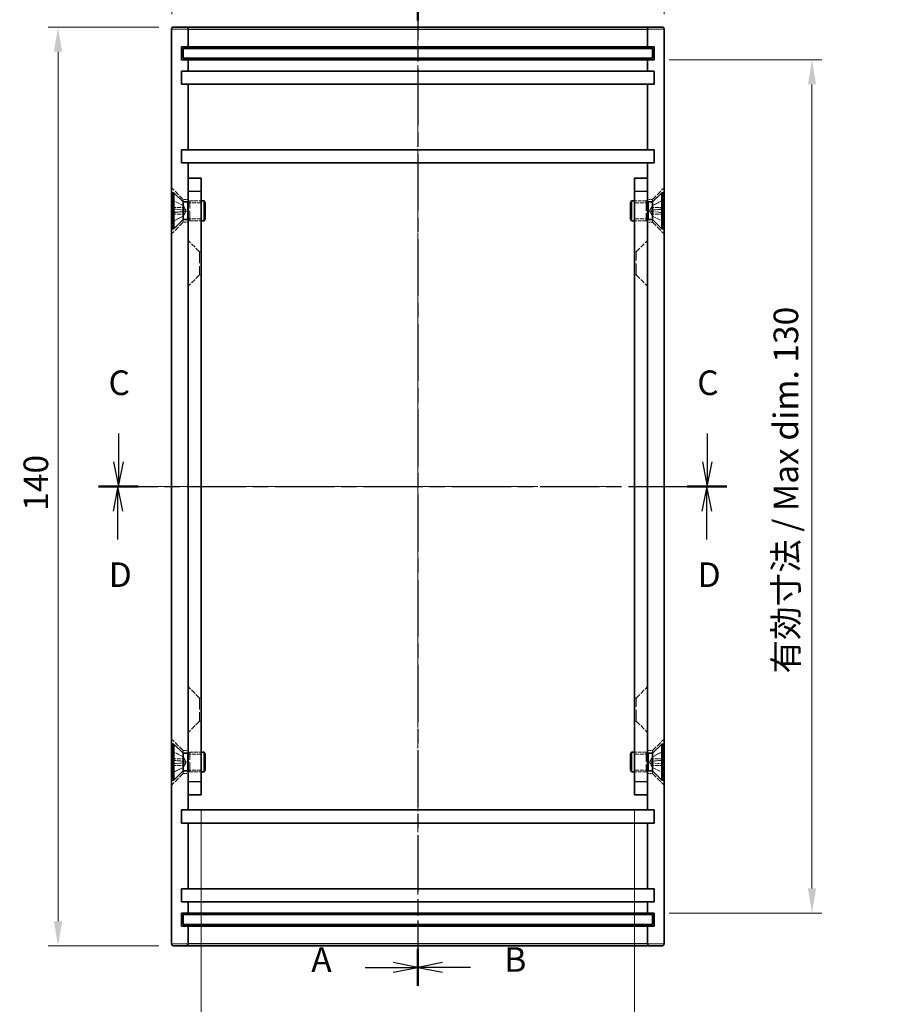
# Model space of a CAD drawing. Units: millimetres. Extents: x 22 to 2202, y 12 to 434.
# Drawn here: x 1373 to 1505, y 142 to 292 of the extents above; entities that cross this region are included whole.
import ezdxf

# ---------------------------------------------------------------- set-up
doc = ezdxf.new("R2010")
doc.units = ezdxf.units.MM
doc.header["$LTSCALE"] = 1.5
doc.linetypes.add('CHAIN', pattern=[0.3543, 0.2362, -0.0295, 0.0591, -0.0295])
doc.linetypes.add('DASHED', pattern=[0.2067, 0.1654, -0.0413])
doc.layers.add('Centerline (ISO)', color=7, linetype='Continuous', lineweight=18, true_color=0x80ffff)
for name, color, linetype, lineweight in [('Dimension (ISO)', 7, 'Continuous', 18), ('Dimension (ISO) @ 1', 7, 'Continuous', 18), ('Hidden (ISO)', 7, 'DASHED', 18), ('Hidden Narrow (ISO)', 7, 'DASHED', 18), ('Section Line (ISO)', 7, 'CHAIN', 25), ('Visible (ISO)', 7, 'Continuous', 35), ('Visible Narrow (ISO)', 7, 'Continuous', 25)]:
    doc.layers.add(name, color=color, linetype=linetype, lineweight=lineweight)
doc.styles.add('Note Text (TK)', font='txt')
doc.dimstyles.new('Default - Method 1b (TK)', dxfattribs={"dimscale": 1.5, "dimtxt": 2.5, "dimasz": 2.5, "dimexe": 1, "dimexo": 1.5, "dimgap": 1, "dimtad": 1, "dimtoh": 1, "dimrnd": 1e-08, "dimdsep": 46, "dimtxsty": 'Note Text (TK)', "dimcen": 0.09, "dimdle": 5, "dimclrd": 100, "dimclre": 100, "dimclrt": 7, "dimadec": 1, "dimazin": 1, "dimtfac": 1, "dimtmove": 0, "dimatfit": 3, "dimfxl": 0, "dimtolj": 1, "dimlwd": -1, "dimlwe": -1, "dimarcsym": 0})

# ---------------------------------------------------------------- blocks, each defined once
blk = doc.blocks.new('2dTransSection0')
at = {"layer": 'Section Line (ISO)', "linetype": 'CHAIN', "ltscale": 16.280107}
blk.add_line((160.52, 198.26), (160.52, 96.43), dxfattribs=at)
at = {"layer": 'Section Line (ISO)', "linetype": 'Continuous', "lineweight": 50}
for p, q in [((160.52, 198.26), (160.52, 194.49)), ((160.52, 100.2), (160.52, 96.43))]:
    blk.add_line(p, q, dxfattribs=at)
at = {"layer": 'Section Line (ISO)', "linetype": 'Continuous'}
for p, q in [((155.18, 196.37), (158.02, 196.37)), ((160.52, 196.37), (158.02, 196.87)), ((158.02, 196.37), (160.52, 196.37)), ((158.02, 195.87), (160.52, 196.37)), ((155.18, 98.31), (158.02, 98.31)), ((160.52, 98.31), (158.02, 98.81)), ((158.02, 98.31), (160.52, 98.31)), ((158.02, 97.81), (160.52, 98.31))]:
    blk.add_line(p, q, dxfattribs=at)
at = {"layer": 'Section Line (ISO)', "char_height": 2.5, "attachment_point": 7, "style": 'Note Text (TK)'}
for insert in [(149.7, 195.13), (149.7, 97.07)]:
    blk.add_mtext('A', dxfattribs=dict(at, insert=insert))
blk = doc.blocks.new('2dTransSection1')
at = {"layer": 'Section Line (ISO)', "linetype": 'CHAIN', "ltscale": 16.281841}
blk.add_line((160.52, 198.26), (160.52, 96.42), dxfattribs=at)
at = {"layer": 'Section Line (ISO)', "linetype": 'Continuous', "lineweight": 50}
for p, q in [((160.52, 198.26), (160.52, 194.49)), ((160.52, 100.19), (160.52, 96.42))]:
    blk.add_line(p, q, dxfattribs=at)
at = {"layer": 'Section Line (ISO)', "linetype": 'Continuous'}
for p, q in [((163.02, 196.88), (160.52, 196.38)), ((163.02, 196.38), (160.52, 196.38)), ((160.52, 196.38), (163.02, 195.88)), ((165.87, 196.38), (163.02, 196.38)), ((163.02, 98.81), (160.52, 98.31)), ((163.02, 98.31), (160.52, 98.31)), ((160.52, 98.31), (163.02, 97.81)), ((165.87, 98.31), (163.02, 98.31))]:
    blk.add_line(p, q, dxfattribs=at)
at = {"layer": 'Section Line (ISO)', "char_height": 2.5, "attachment_point": 7, "style": 'Note Text (TK)'}
for insert in [(169.3, 195.15), (169.3, 97.08)]:
    blk.add_mtext('B', dxfattribs=dict(at, insert=insert))
blk = doc.blocks.new('2dTransSection2')
at = {"layer": 'Section Line (ISO)', "linetype": 'Continuous'}
for p, q in [((130.13, 152.55), (130.13, 149.67)), ((189.91, 152.55), (189.91, 149.67)), ((129.63, 149.67), (130.13, 147.17)), ((130.13, 149.67), (130.13, 147.17)), ((130.13, 147.17), (130.63, 149.67)), ((189.41, 149.67), (189.91, 147.17)), ((189.91, 149.67), (189.91, 147.17)), ((189.91, 147.17), (190.41, 149.67))]:
    blk.add_line(p, q, dxfattribs=at)
at = {"layer": 'Section Line (ISO)', "linetype": 'CHAIN', "ltscale": 16.873894}
blk.add_line((128.14, 147.17), (191.9, 147.17), dxfattribs=at)
at = {"layer": 'Section Line (ISO)', "linetype": 'Continuous', "lineweight": 50}
for p, q in [((128.14, 147.17), (132.12, 147.17)), ((187.92, 147.17), (191.9, 147.17))]:
    blk.add_line(p, q, dxfattribs=at)
at = {"layer": 'Section Line (ISO)', "char_height": 2.5, "attachment_point": 7, "style": 'Note Text (TK)'}
for insert in [(129.11, 155.67), (188.89, 155.67)]:
    blk.add_mtext('C', dxfattribs=dict(at, insert=insert))
blk = doc.blocks.new('2dTransSection3')
at = {"layer": 'Section Line (ISO)', "linetype": 'CHAIN', "ltscale": 16.878378}
blk.add_line((128.08, 147.17), (191.86, 147.17), dxfattribs=at)
at = {"layer": 'Section Line (ISO)', "linetype": 'Continuous', "lineweight": 50}
for p, q in [((128.08, 147.17), (132.06, 147.17)), ((187.88, 147.17), (191.86, 147.17))]:
    blk.add_line(p, q, dxfattribs=at)
at = {"layer": 'Section Line (ISO)', "linetype": 'Continuous'}
for p, q in [((130.07, 147.17), (129.57, 144.67)), ((130.07, 144.67), (130.07, 147.17)), ((130.57, 144.67), (130.07, 147.17)), ((189.87, 147.17), (189.37, 144.67)), ((189.87, 144.67), (189.87, 147.17)), ((190.37, 144.67), (189.87, 147.17)), ((130.07, 141.78), (130.07, 144.67)), ((189.87, 141.78), (189.87, 144.67))]:
    blk.add_line(p, q, dxfattribs=at)
at = {"layer": 'Section Line (ISO)', "char_height": 2.5, "attachment_point": 7, "style": 'Note Text (TK)'}
for insert in [(129.13, 136.17), (188.93, 136.17)]:
    blk.add_mtext('D', dxfattribs=dict(at, insert=insert))
blk = doc.blocks.new('*D30')
at = {"layer": 'Defpoints', "color": 0, "transparency": 16777216}
for p in [(1471.29, 301.16), (1396.29, 290.45), (1471.29, 290.45)]:
    blk.add_point(p, dxfattribs=at)
at = {"layer": 'Dimension (ISO)', "color": 100, "transparency": 16777216}
for p, q in [((1396.29, 292.7), (1396.29, 302.66)), ((1471.29, 292.7), (1471.29, 302.66)), ((1400.04, 301.16), (1467.54, 301.16))]:
    blk.add_line(p, q, dxfattribs=at)
for points in [[(1400.04, 301.78), (1400.04, 300.53), (1396.29, 301.16)], [(1467.54, 301.78), (1467.54, 300.53), (1471.29, 301.16)]]:
    blk.add_solid(points, dxfattribs=at)
at = {"layer": 'Dimension (ISO)', "color": 7, "transparency": 16777216, "insert": (1431.38, 304.53), "char_height": 3.75, "attachment_point": 4, "style": 'Note Text (TK)'}
blk.add_mtext('\\A1;75', dxfattribs=at)
blk = doc.blocks.new('*D31')
at = {"layer": 'Defpoints', "color": 0, "transparency": 16777216}
for p in [(1396.59, 290.75), (1378.98, 150.75), (1396.59, 150.75)]:
    blk.add_point(p, dxfattribs=at)
at = {"layer": 'Dimension (ISO)', "color": 100, "transparency": 16777216}
for p, q in [((1394.34, 290.75), (1377.48, 290.75)), ((1378.98, 287), (1378.98, 154.5)), ((1394.34, 150.75), (1377.48, 150.75))]:
    blk.add_line(p, q, dxfattribs=at)
for points in [[(1378.35, 287), (1379.6, 287), (1378.98, 290.75)], [(1378.35, 154.5), (1379.6, 154.5), (1378.98, 150.75)]]:
    blk.add_solid(points, dxfattribs=at)
at = {"layer": 'Dimension (ISO)', "color": 7, "transparency": 16777216, "insert": (1375.6, 217.04), "char_height": 3.75, "attachment_point": 4, "rotation": 90, "style": 'Note Text (TK)'}
blk.add_mtext('\\A1;140', dxfattribs=at)
blk = doc.blocks.new('*D32')
at = {"layer": 'Defpoints', "color": 0, "transparency": 16777216}
for p in [(1400.79, 173.75), (1466.79, 173.75), (1466.79, 130.73)]:
    blk.add_point(p, dxfattribs=at)
at = {"layer": 'Dimension (ISO)', "color": 100, "transparency": 16777216}
for p, q in [((1400.79, 171.5), (1400.79, 129.23)), ((1466.79, 171.5), (1466.79, 129.23)), ((1404.54, 130.73), (1463.04, 130.73))]:
    blk.add_line(p, q, dxfattribs=at)
for points in [[(1404.54, 131.35), (1404.54, 130.1), (1400.79, 130.73)], [(1463.04, 131.35), (1463.04, 130.1), (1466.79, 130.73)]]:
    blk.add_solid(points, dxfattribs=at)
at = {"layer": 'Dimension (ISO)', "color": 7, "transparency": 16777216, "insert": (1406.7, 134.7), "char_height": 3.75, "attachment_point": 4, "style": 'Note Text (TK)'}
blk.add_mtext('\\A1;有効寸法 / Max dim. 66', dxfattribs=at)
blk = doc.blocks.new('*D33')
at = {"layer": 'Defpoints', "color": 0, "transparency": 16777216}
for p in [(1469.79, 285.75), (1469.79, 155.75), (1493.81, 155.75)]:
    blk.add_point(p, dxfattribs=at)
at = {"layer": 'Dimension (ISO)', "color": 100, "transparency": 16777216}
for p, q in [((1472.04, 285.75), (1495.31, 285.75)), ((1493.81, 282), (1493.81, 159.5)), ((1472.04, 155.75), (1495.31, 155.75))]:
    blk.add_line(p, q, dxfattribs=at)
for points in [[(1493.19, 282), (1494.44, 282), (1493.81, 285.75)], [(1493.19, 159.5), (1494.44, 159.5), (1493.81, 155.75)]]:
    blk.add_solid(points, dxfattribs=at)
at = {"layer": 'Dimension (ISO)', "color": 7, "transparency": 16777216, "insert": (1489.84, 192.24), "char_height": 3.75, "attachment_point": 4, "rotation": 90, "style": 'Note Text (TK)'}
blk.add_mtext('\\A1;有効寸法 / Max dim. 130', dxfattribs=at)

msp = doc.modelspace()

# ---------------------------------------------------------------- linework, layer by layer
at = {"layer": 'Centerline (ISO)', "linetype": 'CHAIN', "ltscale": 23.990969}
for p, q in [((1433.787, 294.498), (1433.787, 146.998)), ((1392.537, 220.748), (1475.037, 220.748))]:
    msp.add_line(p, q, dxfattribs=at)
at = {"layer": 'Hidden (ISO)', "ltscale": 3.142489}
for p, q in [((1398.037, 264.498), (1396.287, 266.248)), ((1469.537, 264.498), (1471.287, 266.248)), ((1398.037, 260.998), (1396.287, 259.248)), ((1469.537, 260.998), (1471.287, 259.248)), ((1400.537, 256.498), (1398.787, 258.248)), ((1467.037, 256.498), (1468.787, 258.248)), ((1400.537, 252.998), (1398.787, 251.248)), ((1467.037, 252.998), (1468.787, 251.248)), ((1400.537, 188.498), (1398.787, 190.248)), ((1467.037, 188.498), (1468.787, 190.248)), ((1400.537, 184.998), (1398.787, 183.248)), ((1467.037, 184.998), (1468.787, 183.248)), ((1398.037, 180.498), (1396.287, 182.248)), ((1469.537, 180.498), (1471.287, 182.248)), ((1398.037, 176.998), (1396.287, 175.248)), ((1469.537, 176.998), (1471.287, 175.248))]:
    msp.add_line(p, q, dxfattribs=at)
at = {"layer": 'Hidden (ISO)', "ltscale": 2.281168}
for p, q in [((1398.051, 263.569), (1396.443, 264.37)), ((1469.523, 263.569), (1471.131, 264.37)), ((1398.051, 261.928), (1396.443, 261.126)), ((1469.523, 261.928), (1471.131, 261.126)), ((1398.051, 179.569), (1396.443, 180.37)), ((1469.523, 179.569), (1471.131, 180.37)), ((1398.051, 177.928), (1396.443, 177.126)), ((1469.523, 177.928), (1471.131, 177.126))]:
    msp.add_line(p, q, dxfattribs=at)
at = {"layer": 'Hidden (ISO)', "ltscale": 2.281181}
for p, q in [((1398.051, 263.558), (1396.443, 264.351)), ((1471.131, 264.351), (1469.523, 263.558)), ((1396.443, 262.997), (1398.051, 262.878)), ((1398.051, 262.618), (1396.443, 262.5)), ((1469.523, 262.878), (1471.131, 262.997)), ((1471.131, 262.5), (1469.523, 262.618)), ((1396.443, 261.145), (1398.051, 261.938)), ((1469.523, 261.938), (1471.131, 261.145)), ((1398.051, 179.558), (1396.443, 180.351)), ((1471.131, 180.351), (1469.523, 179.558)), ((1396.443, 178.997), (1398.051, 178.878)), ((1398.051, 178.618), (1396.443, 178.5)), ((1469.523, 178.878), (1471.131, 178.997)), ((1471.131, 178.5), (1469.523, 178.618)), ((1396.443, 177.145), (1398.051, 177.938)), ((1469.523, 177.938), (1471.131, 177.145))]:
    msp.add_line(p, q, dxfattribs=at)
at = {"layer": 'Hidden (ISO)', "ltscale": 1.539241}
for p, q in [((1398.037, 264.095), (1398.037, 264.498)), ((1469.537, 264.095), (1469.537, 264.498)), ((1398.037, 260.998), (1398.037, 261.402)), ((1469.537, 260.998), (1469.537, 261.402)), ((1398.037, 180.498), (1398.037, 180.095)), ((1469.537, 180.498), (1469.537, 180.095)), ((1398.037, 177.402), (1398.037, 176.998)), ((1469.537, 177.402), (1469.537, 176.998))]:
    msp.add_line(p, q, dxfattribs=at)
at = {"layer": 'Hidden (ISO)', "ltscale": 0.952248}
for p, q in [((1398.787, 264.498), (1398.037, 264.498)), ((1469.537, 264.498), (1468.787, 264.498)), ((1398.787, 260.998), (1398.037, 260.998)), ((1469.537, 260.998), (1468.787, 260.998)), ((1398.037, 180.498), (1398.787, 180.498)), ((1468.787, 180.498), (1469.537, 180.498)), ((1398.037, 176.998), (1398.787, 176.998)), ((1468.787, 176.998), (1469.537, 176.998))]:
    msp.add_line(p, q, dxfattribs=at)
at = {"layer": 'Hidden (ISO)', "ltscale": 0.354819}
for p, q in [((1398.787, 264.123), (1399.037, 264.248)), ((1468.787, 264.123), (1468.537, 264.248)), ((1398.787, 261.373), (1399.037, 261.248)), ((1468.787, 261.373), (1468.537, 261.248)), ((1398.787, 180.123), (1399.037, 180.248)), ((1468.787, 180.123), (1468.537, 180.248)), ((1398.787, 177.373), (1399.037, 177.248)), ((1468.787, 177.373), (1468.537, 177.248))]:
    msp.add_line(p, q, dxfattribs=at)
at = {"layer": 'Hidden (ISO)', "ltscale": 5.983681}
for p, q in [((1399.037, 261.248), (1399.037, 264.248)), ((1468.537, 264.248), (1468.537, 261.248)), ((1399.037, 177.248), (1399.037, 180.248)), ((1468.537, 180.248), (1468.537, 177.248))]:
    msp.add_line(p, q, dxfattribs=at)
at = {"layer": 'Hidden (ISO)', "ltscale": 2.222046}
for p, q in [((1399.037, 264.248), (1400.787, 264.248)), ((1468.537, 264.248), (1466.787, 264.248)), ((1399.037, 261.248), (1400.787, 261.248)), ((1468.537, 261.248), (1466.787, 261.248)), ((1399.037, 180.248), (1400.787, 180.248)), ((1468.537, 180.248), (1466.787, 180.248)), ((1399.037, 177.248), (1400.787, 177.248)), ((1468.537, 177.248), (1466.787, 177.248))]:
    msp.add_line(p, q, dxfattribs=at)
at = {"layer": 'Hidden (ISO)', "ltscale": 0.165638}
for p, q in [((1398.051, 263.558), (1398.051, 263.569)), ((1469.523, 263.569), (1469.523, 263.558)), ((1398.051, 261.928), (1398.051, 261.938)), ((1469.523, 261.938), (1469.523, 261.928)), ((1398.051, 179.558), (1398.051, 179.569)), ((1469.523, 179.569), (1469.523, 179.558)), ((1398.051, 177.928), (1398.051, 177.938)), ((1469.523, 177.938), (1469.523, 177.928))]:
    msp.add_line(p, q, dxfattribs=at)
at = {"layer": 'Hidden (ISO)', "ltscale": 1.179877}
for p, q in [((1398.487, 262.748), (1398.051, 263.569)), ((1398.487, 262.748), (1398.051, 261.928)), ((1469.087, 262.748), (1469.523, 263.569)), ((1469.087, 262.748), (1469.523, 261.928)), ((1398.487, 178.748), (1398.051, 179.569)), ((1398.487, 178.748), (1398.051, 177.928)), ((1469.087, 178.748), (1469.523, 179.569)), ((1469.087, 178.748), (1469.523, 177.928))]:
    msp.add_line(p, q, dxfattribs=at)
at = {"layer": 'Hidden (ISO)', "ltscale": 0.331376}
for p, q in [((1398.051, 262.618), (1398.051, 262.878)), ((1469.523, 262.878), (1469.523, 262.618)), ((1398.051, 178.618), (1398.051, 178.878)), ((1469.523, 178.878), (1469.523, 178.618))]:
    msp.add_line(p, q, dxfattribs=at)
at = {"layer": 'Hidden (ISO)', "ltscale": 2.539495}
for p, q in [((1400.787, 263.978), (1398.787, 263.978)), ((1466.787, 263.978), (1468.787, 263.978)), ((1400.787, 261.519), (1398.787, 261.519)), ((1466.787, 261.519), (1468.787, 261.519)), ((1400.787, 179.978), (1398.787, 179.978)), ((1466.787, 179.978), (1468.787, 179.978)), ((1400.787, 177.519), (1398.787, 177.519)), ((1466.787, 177.519), (1468.787, 177.519))]:
    msp.add_line(p, q, dxfattribs=at)
at = {"layer": 'Hidden (ISO)', "ltscale": 6.980978}
for p, q in [((1400.537, 256.498), (1400.537, 252.998)), ((1467.037, 252.998), (1467.037, 256.498)), ((1400.537, 188.498), (1400.537, 184.998)), ((1467.037, 184.998), (1467.037, 188.498))]:
    msp.add_line(p, q, dxfattribs=at)
at = {"layer": 'Hidden (ISO)', "ltscale": 0.317349}
for p, q in [((1400.537, 256.498), (1400.787, 256.498)), ((1467.037, 256.498), (1466.787, 256.498)), ((1400.537, 252.998), (1400.787, 252.998)), ((1467.037, 252.998), (1466.787, 252.998)), ((1400.537, 188.498), (1400.787, 188.498)), ((1467.037, 188.498), (1466.787, 188.498)), ((1400.537, 184.998), (1400.787, 184.998)), ((1467.037, 184.998), (1466.787, 184.998))]:
    msp.add_line(p, q, dxfattribs=at)
at = {"layer": 'Hidden (ISO)', "ltscale": 0.142037}
for centre, start, end in [((1396.488, 264.461), 180, 243.5), ((1471.086, 264.461), 296.5, 0), ((1396.488, 261.036), 116.5, 180), ((1471.086, 261.036), 0, 63.5), ((1396.488, 180.461), 180, 243.5), ((1471.086, 180.461), 296.5, 0), ((1396.488, 177.036), 116.5, 180), ((1471.086, 177.036), 0, 63.5)]:
    msp.add_arc(centre, 0.101, start, end, dxfattribs=at)
at = {"layer": 'Hidden (ISO)', "ltscale": 0.142878}
for points, knots in [([(1396.387, 264.442), (1396.387, 264.43), (1396.39, 264.415), (1396.4, 264.391), (1396.408, 264.379), (1396.424, 264.363), (1396.433, 264.356), (1396.443, 264.351)], [0.015165368, 0.015165368, 0.015165368, 0.015165368, 0.018975309, 0.018975309, 0.022733454, 0.022733454, 0.025767724, 0.025767724, 0.025767724, 0.025767724]), ([(1471.131, 264.351), (1471.141, 264.356), (1471.15, 264.363), (1471.166, 264.379), (1471.175, 264.391), (1471.184, 264.415), (1471.187, 264.43), (1471.187, 264.442)], [0.034618354, 0.034618354, 0.034618354, 0.034618354, 0.037652624, 0.037652624, 0.04141077, 0.04141077, 0.045220711, 0.045220711, 0.045220711, 0.045220711]), ([(1396.443, 262.997), (1396.433, 262.997), (1396.424, 262.998), (1396.408, 262.999), (1396.4, 262.999), (1396.39, 262.999), (1396.387, 262.999), (1396.387, 262.999)], [0.034618354, 0.034618354, 0.034618354, 0.034618354, 0.037652624, 0.037652624, 0.04141077, 0.04141077, 0.045220711, 0.045220711, 0.045220711, 0.045220711]), ([(1471.187, 262.999), (1471.187, 262.999), (1471.184, 262.999), (1471.175, 262.999), (1471.166, 262.999), (1471.15, 262.998), (1471.141, 262.997), (1471.131, 262.997)], [0.015165368, 0.015165368, 0.015165368, 0.015165368, 0.018975309, 0.018975309, 0.022733454, 0.022733454, 0.025767724, 0.025767724, 0.025767724, 0.025767724]), ([(1396.387, 262.497), (1396.387, 262.497), (1396.39, 262.497), (1396.4, 262.497), (1396.408, 262.497), (1396.424, 262.498), (1396.433, 262.499), (1396.443, 262.5)], [0.015165368, 0.015165368, 0.015165368, 0.015165368, 0.018975309, 0.018975309, 0.022733454, 0.022733454, 0.025767724, 0.025767724, 0.025767724, 0.025767724]), ([(1396.443, 261.145), (1396.433, 261.14), (1396.424, 261.134), (1396.408, 261.118), (1396.4, 261.105), (1396.39, 261.082), (1396.387, 261.067), (1396.387, 261.054)], [0.034618354, 0.034618354, 0.034618354, 0.034618354, 0.037652624, 0.037652624, 0.04141077, 0.04141077, 0.045220711, 0.045220711, 0.045220711, 0.045220711]), ([(1471.131, 262.5), (1471.141, 262.499), (1471.15, 262.498), (1471.166, 262.497), (1471.175, 262.497), (1471.184, 262.497), (1471.187, 262.497), (1471.187, 262.497)], [0.034618354, 0.034618354, 0.034618354, 0.034618354, 0.037652624, 0.037652624, 0.04141077, 0.04141077, 0.045220711, 0.045220711, 0.045220711, 0.045220711]), ([(1471.187, 261.054), (1471.187, 261.067), (1471.184, 261.082), (1471.175, 261.105), (1471.166, 261.118), (1471.15, 261.134), (1471.141, 261.14), (1471.131, 261.145)], [0.015165368, 0.015165368, 0.015165368, 0.015165368, 0.018975309, 0.018975309, 0.022733454, 0.022733454, 0.025767724, 0.025767724, 0.025767724, 0.025767724]), ([(1396.387, 180.442), (1396.387, 180.43), (1396.39, 180.415), (1396.4, 180.391), (1396.408, 180.379), (1396.424, 180.363), (1396.433, 180.356), (1396.443, 180.351)], [0.015165368, 0.015165368, 0.015165368, 0.015165368, 0.018975309, 0.018975309, 0.022733454, 0.022733454, 0.025767724, 0.025767724, 0.025767724, 0.025767724]), ([(1471.131, 180.351), (1471.141, 180.356), (1471.15, 180.363), (1471.166, 180.379), (1471.175, 180.391), (1471.184, 180.415), (1471.187, 180.43), (1471.187, 180.442)], [0.034618354, 0.034618354, 0.034618354, 0.034618354, 0.037652624, 0.037652624, 0.04141077, 0.04141077, 0.045220711, 0.045220711, 0.045220711, 0.045220711]), ([(1396.443, 178.997), (1396.433, 178.997), (1396.424, 178.998), (1396.408, 178.999), (1396.4, 178.999), (1396.39, 178.999), (1396.387, 178.999), (1396.387, 178.999)], [0.034618354, 0.034618354, 0.034618354, 0.034618354, 0.037652624, 0.037652624, 0.04141077, 0.04141077, 0.045220711, 0.045220711, 0.045220711, 0.045220711]), ([(1471.187, 178.999), (1471.187, 178.999), (1471.184, 178.999), (1471.175, 178.999), (1471.166, 178.999), (1471.15, 178.998), (1471.141, 178.997), (1471.131, 178.997)], [0.015165368, 0.015165368, 0.015165368, 0.015165368, 0.018975309, 0.018975309, 0.022733454, 0.022733454, 0.025767724, 0.025767724, 0.025767724, 0.025767724]), ([(1396.387, 178.497), (1396.387, 178.497), (1396.39, 178.497), (1396.4, 178.497), (1396.408, 178.497), (1396.424, 178.498), (1396.433, 178.499), (1396.443, 178.5)], [0.015165368, 0.015165368, 0.015165368, 0.015165368, 0.018975309, 0.018975309, 0.022733454, 0.022733454, 0.025767724, 0.025767724, 0.025767724, 0.025767724]), ([(1396.443, 177.145), (1396.433, 177.14), (1396.424, 177.134), (1396.408, 177.118), (1396.4, 177.105), (1396.39, 177.082), (1396.387, 177.067), (1396.387, 177.054)], [0.034618354, 0.034618354, 0.034618354, 0.034618354, 0.037652624, 0.037652624, 0.04141077, 0.04141077, 0.045220711, 0.045220711, 0.045220711, 0.045220711]), ([(1471.131, 178.5), (1471.141, 178.499), (1471.15, 178.498), (1471.166, 178.497), (1471.175, 178.497), (1471.184, 178.497), (1471.187, 178.497), (1471.187, 178.497)], [0.034618354, 0.034618354, 0.034618354, 0.034618354, 0.037652624, 0.037652624, 0.04141077, 0.04141077, 0.045220711, 0.045220711, 0.045220711, 0.045220711]), ([(1471.187, 177.054), (1471.187, 177.067), (1471.184, 177.082), (1471.175, 177.105), (1471.166, 177.118), (1471.15, 177.134), (1471.141, 177.14), (1471.131, 177.145)], [0.015165368, 0.015165368, 0.015165368, 0.015165368, 0.018975309, 0.018975309, 0.022733454, 0.022733454, 0.025767724, 0.025767724, 0.025767724, 0.025767724])]:
    msp.add_open_spline(points, degree=3, knots=knots, dxfattribs=at)
at = {"layer": 'Hidden (ISO)', "ltscale": 0.44699}
for points, weights in [([(1398.214, 263.246), (1398.152, 263.366), (1398.051, 263.558)], [1.49274833506, 1.25721835477, 1]), ([(1398.051, 262.878), (1398.152, 262.875), (1398.214, 262.873)], [1, 1.25721835477, 1.49274833506]), ([(1398.214, 262.624), (1398.152, 262.622), (1398.051, 262.618)], [1.49274833506, 1.25721835477, 1]), ([(1469.523, 263.558), (1469.422, 263.366), (1469.36, 263.246)], [1, 1.25721835477, 1.49274833506]), ([(1469.36, 262.873), (1469.422, 262.875), (1469.523, 262.878)], [1.49274833506, 1.25721835477, 1]), ([(1469.523, 262.618), (1469.422, 262.622), (1469.36, 262.624)], [1, 1.25721835477, 1.49274833506]), ([(1398.051, 261.938), (1398.152, 262.13), (1398.214, 262.25)], [1, 1.25721835477, 1.49274833506]), ([(1469.36, 262.25), (1469.422, 262.13), (1469.523, 261.938)], [1.49274833506, 1.25721835477, 1]), ([(1398.214, 179.246), (1398.152, 179.366), (1398.051, 179.558)], [1.49274833506, 1.25721835477, 1]), ([(1398.051, 178.878), (1398.152, 178.875), (1398.214, 178.873)], [1, 1.25721835477, 1.49274833506]), ([(1398.214, 178.624), (1398.152, 178.622), (1398.051, 178.618)], [1.49274833506, 1.25721835477, 1]), ([(1469.523, 179.558), (1469.422, 179.366), (1469.36, 179.246)], [1, 1.25721835477, 1.49274833506]), ([(1469.36, 178.873), (1469.422, 178.875), (1469.523, 178.878)], [1.49274833506, 1.25721835477, 1]), ([(1469.523, 178.618), (1469.422, 178.622), (1469.36, 178.624)], [1, 1.25721835477, 1.49274833506]), ([(1398.051, 177.938), (1398.152, 178.13), (1398.214, 178.25)], [1, 1.25721835477, 1.49274833506]), ([(1469.36, 178.25), (1469.422, 178.13), (1469.523, 177.938)], [1.49274833506, 1.25721835477, 1])]:
    msp.add_rational_spline(points, weights, degree=2, dxfattribs=at)
at = {"layer": 'Hidden (ISO)', "ltscale": 0.799521}
for points in [[(1398.214, 262.873), (1398.235, 262.872), (1398.255, 262.878), (1398.282, 262.897), (1398.293, 262.908), (1398.309, 262.939), (1398.313, 262.958), (1398.313, 263), (1398.309, 263.024), (1398.293, 263.076), (1398.282, 263.104), (1398.255, 263.166), (1398.235, 263.207), (1398.214, 263.246)], [(1398.214, 262.25), (1398.235, 262.29), (1398.255, 262.331), (1398.282, 262.393), (1398.293, 262.42), (1398.309, 262.472), (1398.313, 262.497), (1398.313, 262.538), (1398.309, 262.557), (1398.293, 262.588), (1398.282, 262.599), (1398.255, 262.618), (1398.235, 262.624), (1398.214, 262.624)], [(1469.36, 263.246), (1469.34, 263.207), (1469.319, 263.166), (1469.292, 263.104), (1469.281, 263.076), (1469.265, 263.024), (1469.261, 263), (1469.261, 262.958), (1469.265, 262.939), (1469.281, 262.908), (1469.292, 262.897), (1469.319, 262.878), (1469.34, 262.872), (1469.36, 262.873)], [(1469.36, 262.624), (1469.34, 262.624), (1469.319, 262.618), (1469.292, 262.599), (1469.281, 262.588), (1469.265, 262.557), (1469.261, 262.538), (1469.261, 262.497), (1469.265, 262.472), (1469.281, 262.42), (1469.292, 262.393), (1469.319, 262.331), (1469.34, 262.29), (1469.36, 262.25)], [(1398.214, 178.873), (1398.235, 178.872), (1398.255, 178.878), (1398.282, 178.897), (1398.293, 178.908), (1398.309, 178.939), (1398.313, 178.958), (1398.313, 179), (1398.309, 179.024), (1398.293, 179.076), (1398.282, 179.104), (1398.255, 179.166), (1398.235, 179.207), (1398.214, 179.246)], [(1398.214, 178.25), (1398.235, 178.29), (1398.255, 178.331), (1398.282, 178.393), (1398.293, 178.42), (1398.309, 178.472), (1398.313, 178.497), (1398.313, 178.538), (1398.309, 178.557), (1398.293, 178.588), (1398.282, 178.599), (1398.255, 178.618), (1398.235, 178.624), (1398.214, 178.624)], [(1469.36, 179.246), (1469.34, 179.207), (1469.319, 179.166), (1469.292, 179.104), (1469.281, 179.076), (1469.265, 179.024), (1469.261, 179), (1469.261, 178.958), (1469.265, 178.939), (1469.281, 178.908), (1469.292, 178.897), (1469.319, 178.878), (1469.34, 178.872), (1469.36, 178.873)], [(1469.36, 178.624), (1469.34, 178.624), (1469.319, 178.618), (1469.292, 178.599), (1469.281, 178.588), (1469.265, 178.557), (1469.261, 178.538), (1469.261, 178.497), (1469.265, 178.472), (1469.281, 178.42), (1469.292, 178.393), (1469.319, 178.331), (1469.34, 178.29), (1469.36, 178.25)]]:
    msp.add_open_spline(points, degree=3, knots=[0.171436372, 0.171436372, 0.171436372, 0.171436372, 0.183837157, 0.183837157, 0.192559021, 0.192559021, 0.201280884, 0.201280884, 0.210002748, 0.210002748, 0.218724612, 0.218724612, 0.231125397, 0.231125397, 0.231125397, 0.231125397], dxfattribs=at)
at = {"layer": 'Hidden Narrow (ISO)', "ltscale": 10.172577}
for p, q in [((1398.787, 290.448), (1396.287, 290.448)), ((1471.287, 290.448), (1468.787, 290.448)), ((1396.287, 151.048), (1398.787, 151.048)), ((1468.787, 151.048), (1471.287, 151.048))]:
    msp.add_line(p, q, dxfattribs=at)
at = {"layer": 'Hidden Narrow (ISO)', "ltscale": 0.316539}
for p, q in [((1396.443, 264.351), (1396.443, 264.37)), ((1471.131, 264.37), (1471.131, 264.351)), ((1396.443, 261.126), (1396.443, 261.145)), ((1471.131, 261.145), (1471.131, 261.126)), ((1396.443, 180.351), (1396.443, 180.37)), ((1471.131, 180.37), (1471.131, 180.351)), ((1396.443, 177.126), (1396.443, 177.145)), ((1471.131, 177.145), (1471.131, 177.126))]:
    msp.add_line(p, q, dxfattribs=at)
at = {"layer": 'Hidden Narrow (ISO)', "ltscale": 2.328626}
for p, q in [((1396.387, 263.251), (1398.214, 263.246)), ((1396.387, 263.032), (1398.214, 262.873)), ((1396.387, 262.464), (1398.214, 262.624)), ((1471.187, 263.251), (1469.36, 263.246)), ((1471.187, 263.032), (1469.36, 262.873)), ((1471.187, 262.464), (1469.36, 262.624)), ((1396.387, 262.245), (1398.214, 262.25)), ((1471.187, 262.245), (1469.36, 262.25)), ((1396.387, 179.251), (1398.214, 179.246)), ((1396.387, 179.032), (1398.214, 178.873)), ((1396.387, 178.464), (1398.214, 178.624)), ((1471.187, 179.251), (1469.36, 179.246)), ((1471.187, 179.032), (1469.36, 178.873)), ((1471.187, 178.464), (1469.36, 178.624)), ((1396.387, 178.245), (1398.214, 178.25)), ((1471.187, 178.245), (1469.36, 178.25))]:
    msp.add_line(p, q, dxfattribs=at)
at = {"layer": 'Hidden Narrow (ISO)', "ltscale": 0.633178}
for p, q in [((1396.443, 262.5), (1396.443, 262.997)), ((1471.131, 262.997), (1471.131, 262.5)), ((1396.443, 178.5), (1396.443, 178.997)), ((1471.131, 178.997), (1471.131, 178.5))]:
    msp.add_line(p, q, dxfattribs=at)
at = {"layer": 'Visible (ISO)'}
for p, q in [((1396.287, 290.448), (1396.287, 151.048)), ((1398.487, 290.748), (1396.587, 290.748)), ((1403.787, 290.748), (1398.487, 290.748)), ((1398.787, 290.448), (1398.787, 287.748)), ((1463.787, 290.748), (1403.787, 290.748)), ((1469.087, 290.748), (1463.787, 290.748)), ((1468.787, 287.748), (1468.787, 290.448)), ((1469.087, 290.748), (1470.987, 290.748)), ((1471.287, 151.048), (1471.287, 290.448)), ((1397.787, 285.748), (1397.787, 287.748)), ((1397.787, 287.748), (1398.787, 287.748)), ((1398.037, 287.498), (1404.037, 287.498)), ((1398.037, 287.498), (1398.037, 285.998)), ((1398.787, 287.748), (1403.787, 287.748)), ((1403.787, 287.748), (1463.787, 287.748)), ((1404.037, 287.498), (1463.537, 287.498)), ((1463.537, 287.498), (1469.537, 287.498)), ((1463.787, 287.748), (1468.787, 287.748)), ((1468.787, 287.748), (1469.787, 287.748)), ((1469.537, 285.998), (1469.537, 287.498)), ((1469.787, 287.748), (1469.787, 285.748)), ((1398.787, 285.748), (1397.787, 285.748)), ((1404.037, 285.998), (1398.037, 285.998)), ((1398.787, 285.748), (1398.787, 284.048)), ((1403.787, 285.748), (1398.787, 285.748)), ((1463.787, 285.748), (1403.787, 285.748)), ((1463.537, 285.998), (1404.037, 285.998)), ((1469.537, 285.998), (1463.537, 285.998)), ((1468.787, 285.748), (1463.787, 285.748)), ((1468.787, 284.048), (1468.787, 285.748)), ((1469.787, 285.748), (1468.787, 285.748)), ((1397.787, 282.048), (1397.787, 284.048)), ((1397.787, 284.048), (1398.787, 284.048)), ((1398.787, 284.048), (1403.787, 284.048)), ((1403.787, 284.048), (1463.787, 284.048)), ((1463.787, 284.048), (1468.787, 284.048)), ((1468.787, 284.048), (1469.787, 284.048)), ((1469.787, 284.048), (1469.787, 282.048)), ((1398.787, 282.048), (1397.787, 282.048)), ((1398.787, 282.048), (1398.787, 272.048)), ((1403.787, 282.048), (1398.787, 282.048)), ((1463.787, 282.048), (1403.787, 282.048)), ((1468.787, 282.048), (1463.787, 282.048)), ((1468.787, 272.048), (1468.787, 282.048)), ((1469.787, 282.048), (1468.787, 282.048)), ((1397.787, 272.048), (1398.787, 272.048)), ((1397.787, 270.048), (1397.787, 272.048)), ((1398.787, 272.048), (1403.787, 272.048)), ((1403.787, 272.048), (1463.787, 272.048)), ((1463.787, 272.048), (1468.787, 272.048)), ((1468.787, 272.048), (1469.787, 272.048)), ((1469.787, 272.048), (1469.787, 270.048)), ((1398.787, 270.048), (1397.787, 270.048)), ((1398.787, 270.048), (1398.787, 267.748)), ((1403.787, 270.048), (1398.787, 270.048)), ((1463.787, 270.048), (1403.787, 270.048)), ((1468.787, 270.048), (1463.787, 270.048)), ((1468.787, 267.748), (1468.787, 270.048)), ((1469.787, 270.048), (1468.787, 270.048)), ((1398.787, 265.748), (1398.787, 267.748)), ((1400.787, 267.748), (1398.787, 267.748)), ((1400.787, 267.748), (1400.787, 265.748)), ((1468.787, 267.748), (1466.787, 267.748)), ((1466.787, 265.748), (1466.787, 267.748)), ((1468.787, 267.748), (1468.787, 265.748)), ((1398.787, 175.748), (1398.787, 265.748)), ((1400.787, 265.748), (1400.787, 175.748)), ((1466.787, 175.748), (1466.787, 265.748)), ((1468.787, 265.748), (1468.787, 175.748)), ((1396.387, 259.998), (1396.387, 265.498)), ((1396.387, 265.498), (1396.634, 265.498)), ((1396.634, 259.998), (1396.634, 265.498)), ((1398.037, 264.095), (1396.634, 265.498)), ((1398.037, 261.402), (1398.037, 264.095)), ((1398.037, 264.095), (1398.73, 264.095)), ((1398.73, 264.095), (1398.787, 264.123)), ((1398.73, 261.402), (1398.73, 264.095)), ((1400.787, 264.248), (1401.234, 264.248)), ((1401.234, 261.248), (1401.234, 264.248)), ((1401.387, 263.941), (1401.234, 264.248)), ((1466.187, 263.941), (1466.34, 264.248)), ((1466.34, 264.248), (1466.34, 261.248)), ((1466.787, 264.248), (1466.34, 264.248)), ((1468.844, 264.095), (1468.787, 264.123)), ((1468.844, 264.095), (1468.844, 261.402)), ((1469.537, 264.095), (1468.844, 264.095)), ((1469.537, 264.095), (1470.94, 265.498)), ((1469.537, 264.095), (1469.537, 261.402)), ((1470.94, 265.498), (1470.94, 259.998)), ((1471.187, 265.498), (1470.94, 265.498)), ((1471.187, 265.498), (1471.187, 259.998)), ((1401.387, 263.941), (1401.387, 261.555)), ((1466.187, 261.555), (1466.187, 263.941)), ((1398.037, 261.402), (1396.634, 259.998)), ((1398.037, 261.402), (1398.73, 261.402)), ((1398.73, 261.402), (1398.787, 261.373)), ((1400.787, 261.248), (1401.234, 261.248)), ((1401.387, 261.555), (1401.234, 261.248)), ((1466.187, 261.555), (1466.34, 261.248)), ((1466.787, 261.248), (1466.34, 261.248)), ((1468.844, 261.402), (1468.787, 261.373)), ((1469.537, 261.402), (1468.844, 261.402)), ((1469.537, 261.402), (1470.94, 259.998)), ((1396.387, 259.998), (1396.634, 259.998)), ((1471.187, 259.998), (1470.94, 259.998)), ((1396.387, 175.998), (1396.387, 181.498)), ((1396.387, 181.498), (1396.634, 181.498)), ((1396.634, 175.998), (1396.634, 181.498)), ((1398.037, 180.095), (1396.634, 181.498)), ((1398.037, 177.402), (1398.037, 180.095)), ((1398.037, 180.095), (1398.73, 180.095)), ((1398.73, 180.095), (1398.787, 180.123)), ((1398.73, 177.402), (1398.73, 180.095)), ((1400.787, 180.248), (1401.234, 180.248)), ((1401.234, 177.248), (1401.234, 180.248)), ((1401.387, 179.941), (1401.234, 180.248)), ((1466.187, 179.941), (1466.34, 180.248)), ((1466.34, 180.248), (1466.34, 177.248)), ((1466.787, 180.248), (1466.34, 180.248)), ((1468.844, 180.095), (1468.787, 180.123)), ((1468.844, 180.095), (1468.844, 177.402)), ((1469.537, 180.095), (1468.844, 180.095)), ((1469.537, 180.095), (1470.94, 181.498)), ((1469.537, 180.095), (1469.537, 177.402)), ((1470.94, 181.498), (1470.94, 175.998)), ((1471.187, 181.498), (1470.94, 181.498)), ((1471.187, 181.498), (1471.187, 175.998)), ((1401.387, 179.941), (1401.387, 177.555)), ((1466.187, 177.555), (1466.187, 179.941)), ((1398.037, 177.402), (1396.634, 175.998)), ((1398.037, 177.402), (1398.73, 177.402)), ((1398.73, 177.402), (1398.787, 177.373)), ((1400.787, 177.248), (1401.234, 177.248)), ((1401.387, 177.555), (1401.234, 177.248)), ((1466.187, 177.555), (1466.34, 177.248)), ((1466.787, 177.248), (1466.34, 177.248)), ((1468.844, 177.402), (1468.787, 177.373)), ((1469.537, 177.402), (1468.844, 177.402)), ((1469.537, 177.402), (1470.94, 175.998)), ((1396.387, 175.998), (1396.634, 175.998)), ((1398.787, 173.748), (1398.787, 175.748)), ((1400.787, 175.748), (1400.787, 173.748)), ((1466.787, 173.748), (1466.787, 175.748)), ((1468.787, 175.748), (1468.787, 173.748)), ((1471.187, 175.998), (1470.94, 175.998)), ((1398.787, 173.748), (1398.787, 171.448)), ((1398.787, 173.748), (1400.787, 173.748)), ((1466.787, 173.748), (1468.787, 173.748)), ((1468.787, 171.448), (1468.787, 173.748)), ((1397.787, 169.448), (1397.787, 171.448)), ((1397.787, 171.448), (1398.787, 171.448)), ((1398.787, 171.448), (1403.787, 171.448)), ((1403.787, 171.448), (1463.787, 171.448)), ((1463.787, 171.448), (1468.787, 171.448)), ((1468.787, 171.448), (1469.787, 171.448)), ((1469.787, 171.448), (1469.787, 169.448)), ((1398.787, 169.448), (1397.787, 169.448)), ((1398.787, 169.448), (1398.787, 159.448)), ((1403.787, 169.448), (1398.787, 169.448)), ((1463.787, 169.448), (1403.787, 169.448)), ((1468.787, 169.448), (1463.787, 169.448)), ((1468.787, 159.448), (1468.787, 169.448)), ((1469.787, 169.448), (1468.787, 169.448)), ((1397.787, 157.448), (1397.787, 159.448)), ((1397.787, 159.448), (1398.787, 159.448)), ((1398.787, 159.448), (1403.787, 159.448)), ((1403.787, 159.448), (1463.787, 159.448)), ((1463.787, 159.448), (1468.787, 159.448)), ((1468.787, 159.448), (1469.787, 159.448)), ((1469.787, 159.448), (1469.787, 157.448)), ((1398.787, 157.448), (1397.787, 157.448)), ((1398.787, 157.448), (1398.787, 155.748)), ((1403.787, 157.448), (1398.787, 157.448)), ((1463.787, 157.448), (1403.787, 157.448)), ((1468.787, 157.448), (1463.787, 157.448)), ((1468.787, 155.748), (1468.787, 157.448)), ((1469.787, 157.448), (1468.787, 157.448)), ((1397.787, 153.748), (1397.787, 155.748)), ((1397.787, 155.748), (1398.787, 155.748)), ((1398.037, 155.498), (1404.037, 155.498)), ((1398.037, 155.498), (1398.037, 153.998)), ((1398.787, 155.748), (1403.787, 155.748)), ((1403.787, 155.748), (1463.787, 155.748)), ((1404.037, 155.498), (1463.537, 155.498)), ((1463.537, 155.498), (1469.537, 155.498)), ((1463.787, 155.748), (1468.787, 155.748)), ((1468.787, 155.748), (1469.787, 155.748)), ((1469.537, 153.998), (1469.537, 155.498)), ((1469.787, 155.748), (1469.787, 153.748)), ((1398.787, 153.748), (1397.787, 153.748)), ((1404.037, 153.998), (1398.037, 153.998)), ((1398.787, 153.748), (1398.787, 151.048)), ((1403.787, 153.748), (1398.787, 153.748)), ((1463.787, 153.748), (1403.787, 153.748)), ((1463.537, 153.998), (1404.037, 153.998)), ((1469.537, 153.998), (1463.537, 153.998)), ((1468.787, 153.748), (1463.787, 153.748)), ((1468.787, 151.048), (1468.787, 153.748)), ((1469.787, 153.748), (1468.787, 153.748)), ((1398.487, 150.748), (1396.587, 150.748)), ((1398.487, 150.748), (1403.787, 150.748)), ((1403.787, 150.748), (1463.787, 150.748)), ((1463.787, 150.748), (1469.087, 150.748)), ((1469.087, 150.748), (1470.987, 150.748))]:
    msp.add_line(p, q, dxfattribs=at)
for centre, start, end in [((1396.587, 290.448), 90, 180), ((1398.487, 290.448), 0, 90), ((1469.087, 290.448), 90, 180), ((1470.987, 290.448), 0, 90), ((1396.587, 151.048), 180, 270), ((1398.487, 151.048), 270, 0), ((1469.087, 151.048), 180, 270), ((1470.987, 151.048), 270, 0)]:
    msp.add_arc(centre, 0.3, start, end, dxfattribs=at)
at = {"layer": 'Visible Narrow (ISO)'}
for p, q in [((1398.787, 290.448), (1403.787, 290.448)), ((1403.787, 290.448), (1463.787, 290.448)), ((1463.787, 290.448), (1468.787, 290.448)), ((1398.787, 265.748), (1400.787, 265.748)), ((1466.787, 265.748), (1468.787, 265.748)), ((1400.787, 175.748), (1398.787, 175.748)), ((1468.787, 175.748), (1466.787, 175.748)), ((1403.787, 151.048), (1398.787, 151.048)), ((1463.787, 151.048), (1403.787, 151.048)), ((1468.787, 151.048), (1463.787, 151.048))]:
    msp.add_line(p, q, dxfattribs=at)

# ---------------------------------------------------------------- block references
at = {"layer": 'Section Line (ISO)', "xscale": 1.5, "yscale": 1.5, "zscale": 1.5}
for name in ['2dTransSection0', '2dTransSection1', '2dTransSection2', '2dTransSection3']:
    msp.add_blockref(name, (1193, 0), dxfattribs=at)

# ---------------------------------------------------------------- dimensions: what is measured, and where the dimension line sits
at = {"layer": 'Dimension (ISO) @ 1', "color": 100, "true_color": 0x00ff3f}
for base, p1, p2, angle, picture, middle in [((1471.287, 301.155), (1396.287, 290.448), (1471.287, 290.448), 180, '*D30', (1433.787, 301.155)), ((1378.977, 150.748), (1396.587, 290.748), (1396.587, 150.748), 90, '*D31', (1378.977, 220.748))]:
    dim = msp.add_linear_dim(base=base, p1=p1, p2=p2, angle=angle, dimstyle='Default - Method 1b (TK)', override={"dimscale": 1, "dimtxt": 3.75, "dimasz": 3.75, "dimexe": 1.5, "dimexo": 2.25, "dimgap": 1.5, "dimtoh": 0, "dimdec": 2, "dimcen": 0.135, "dimtp": 0, "dimtm": 0, "dimtdec": 2, "dimtix": 0, "dimtofl": 0, "dimtmove": 0, "dimatfit": 1}, dxfattribs=at)
    dim.commit()
    dim.dimension.update_dxf_attribs({"geometry": picture, "text_midpoint": middle, "dimtype": 128})
dim = msp.add_linear_dim(base=(1493.815, 155.748), p1=(1469.787, 285.748), p2=(1469.787, 155.748), angle=90, text='有効寸法 / Max dim. <>', dimstyle='Default - Method 1b (TK)', override={"dimscale": 1, "dimtxt": 3.75, "dimasz": 3.75, "dimexe": 1.5, "dimexo": 2.25, "dimgap": 1.5, "dimtoh": 0, "dimdec": 2, "dimcen": 0.135, "dimtp": 0, "dimtm": 0, "dimtdec": 2, "dimtix": 0, "dimtofl": 0, "dimtmove": 0, "dimatfit": 1}, dxfattribs=at)
dim.commit()
dim.dimension.update_dxf_attribs({"geometry": '*D33', "text_midpoint": (1493.815, 220.748), "dimtype": 128})
dim = msp.add_linear_dim(base=(1466.787, 130.728), p1=(1400.787, 173.748), p2=(1466.787, 173.748), text='有効寸法 / Max dim. <>', dimstyle='Default - Method 1b (TK)', override={"dimscale": 1, "dimtxt": 3.75, "dimasz": 3.75, "dimexe": 1.5, "dimexo": 2.25, "dimgap": 1.5, "dimtoh": 0, "dimdec": 2, "dimcen": 0.135, "dimtp": 0, "dimtm": 0, "dimtdec": 2, "dimtix": 0, "dimtofl": 0, "dimtmove": 0, "dimatfit": 1}, dxfattribs=at)
dim.commit()
dim.dimension.update_dxf_attribs({"geometry": '*D32', "text_midpoint": (1433.787, 130.728), "dimtype": 128})

doc.saveas('drawing.dxf')
